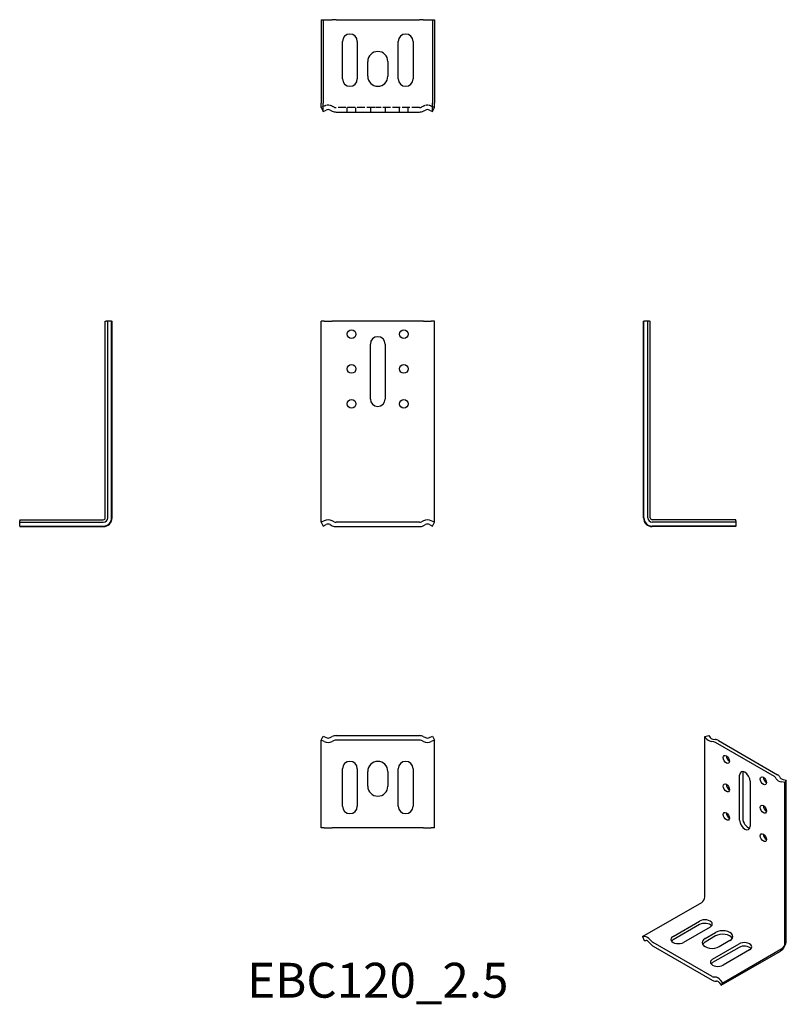
# Model space of a CAD drawing. Units: millimetres. Extents: x 1794 to 2234, y 1167 to 1732.
import ezdxf

# ---------------------------------------------------------------- set-up
doc = ezdxf.new("R2010")
doc.units = ezdxf.units.MM
doc.linetypes.add('DASHED', pattern=[0.2067, 0.1654, -0.0413])
for name, color, linetype, lineweight in [('Hidden', 6, 'DASHED', 25), ('Part', 7, 'Continuous', 25), ('Text', 7, 'Continuous', 25)]:
    doc.layers.add(name, color=color, linetype=linetype, lineweight=lineweight)
doc.styles.add('Label Text (ANSI)', font='arial.ttf')

msp = doc.modelspace()

# ---------------------------------------------------------------- linework, layer by layer
at = {"layer": 'Hidden', "ltscale": 3.756221}
for p, q in [((1969.26, 1682.39), (1967.5, 1681.51)), ((2032.5, 1681.51), (2030.74, 1682.39))]:
    msp.add_line(p, q, dxfattribs=at)
at = {"layer": 'Hidden', "ltscale": 2.632126}
for p, q in [((1974.97, 1681.78), (1973.74, 1682.39)), ((2026.26, 1682.39), (2025.03, 1681.78))]:
    msp.add_line(p, q, dxfattribs=at)
at = {"layer": 'Hidden', "ltscale": 26.668495}
for p, q in [((1998.14, 1681.51), (1976.09, 1681.51)), ((2023.91, 1681.51), (2001.86, 1681.51))]:
    msp.add_line(p, q, dxfattribs=at)
at = {"layer": 'Hidden', "ltscale": 4.761642}
for p, q in [((1982.5, 1679.01), (1982.5, 1681.51)), ((1987.5, 1679.01), (1987.5, 1681.51)), ((1995.75, 1681.51), (1995.75, 1679.01)), ((2004.25, 1681.51), (2004.25, 1679.01)), ((2012.5, 1679.01), (2012.5, 1681.51)), ((2017.5, 1679.01), (2017.5, 1681.51))]:
    msp.add_line(p, q, dxfattribs=at)
at = {"layer": 'Hidden', "ltscale": 8.137811}
msp.add_line((2001.86, 1681.51), (1998.14, 1681.51), dxfattribs=at)
at = {"layer": 'Hidden', "ltscale": 8.83098}
for centre in [(1971.5, 1677.92), (2028.5, 1677.92)]:
    msp.add_arc(centre, 5, 63.4349, 116.5651, dxfattribs=at)
at = {"layer": 'Hidden', "ltscale": 2.20767}
for centre, start, end in [((1976.09, 1684.01), 243.4349, 270), ((2023.91, 1684.01), 270, 296.5651)]:
    msp.add_arc(centre, 2.5, start, end, dxfattribs=at)
at = {"layer": 'Part'}
for p, q in [((1967.5, 1732.01), (1967.5, 1684.01)), ((1967.5, 1732.01), (1968.62, 1732.01)), ((1968.62, 1732.01), (1968.62, 1684.01)), ((1968.62, 1732.01), (1970.38, 1732.01)), ((1970.38, 1732.01), (1972.62, 1732.01)), ((1972.62, 1732.01), (1973.85, 1732.01)), ((1976.09, 1732.01), (1973.85, 1732.01)), ((1976.09, 1732.01), (2023.91, 1732.01)), ((2026.15, 1732.01), (2023.91, 1732.01)), ((2026.15, 1732.01), (2027.38, 1732.01)), ((2027.38, 1732.01), (2029.62, 1732.01)), ((2029.62, 1732.01), (2031.38, 1732.01)), ((2031.38, 1732.01), (2031.38, 1684.01)), ((2031.38, 1732.01), (2032.5, 1732.01)), ((2032.5, 1732.01), (2032.5, 1684.01)), ((1979.75, 1698.01), (1979.75, 1719.51)), ((1988.25, 1719.51), (1988.25, 1698.01)), ((2011.75, 1698.01), (2011.75, 1719.51)), ((2020.25, 1719.51), (2020.25, 1698.01)), ((1994.25, 1699.51), (1994.25, 1708.01)), ((2005.75, 1708.01), (2005.75, 1699.51)), ((1967.5, 1681.51), (1967.5, 1684.01)), ((1967.5, 1681.51), (1968.62, 1679.28)), ((1968.62, 1679.28), (1968.62, 1684.01)), ((1968.62, 1679.28), (1970.38, 1680.16)), ((1972.62, 1680.16), (1973.85, 1679.54)), ((1976.09, 1679.01), (2023.91, 1679.01)), ((2026.15, 1679.54), (2027.38, 1680.16)), ((2029.62, 1680.16), (2031.38, 1679.28)), ((2031.38, 1679.28), (2031.38, 1684.01)), ((2031.38, 1679.28), (2032.5, 1681.51)), ((2032.5, 1681.51), (2032.5, 1684.01)), ((1843.58, 1559), (1844.11, 1559)), ((1843.58, 1446), (1843.58, 1559)), ((1844.99, 1559), (1844.11, 1559)), ((1847.23, 1559), (1844.99, 1559)), ((1844.99, 1446), (1844.99, 1559)), ((1847.23, 1559), (1847.49, 1559)), ((1847.23, 1446), (1847.23, 1559)), ((1847.49, 1446), (1847.49, 1559)), ((1969.26, 1559), (1967.5, 1559)), ((1967.5, 1446), (1967.5, 1559)), ((1969.26, 1559), (1973.74, 1559)), ((1974.97, 1559), (1973.74, 1559)), ((1976.09, 1559), (1974.97, 1559)), ((2023.91, 1559), (1976.09, 1559)), ((2025.03, 1559), (2023.91, 1559)), ((2026.26, 1559), (2025.03, 1559)), ((2026.26, 1559), (2030.74, 1559)), ((2032.5, 1559), (2030.74, 1559)), ((2032.5, 1446), (2032.5, 1559)), ((2152.51, 1559), (2152.77, 1559)), ((2152.51, 1446), (2152.51, 1559)), ((2155.01, 1559), (2152.77, 1559)), ((2152.77, 1446), (2152.77, 1559)), ((2155.89, 1559), (2155.01, 1559)), ((2155.01, 1446), (2155.01, 1559)), ((2155.89, 1559), (2156.42, 1559)), ((2156.42, 1446), (2156.42, 1559)), ((1995.75, 1514.25), (1995.75, 1545.75)), ((2004.25, 1545.75), (2004.25, 1514.25)), ((1794.49, 1444.91), (1794.49, 1444.39)), ((1794.49, 1444.91), (1842.49, 1444.91)), ((1794.49, 1443.5), (1794.49, 1444.39)), ((1794.49, 1443.5), (1842.49, 1443.5)), ((1794.49, 1441.27), (1794.49, 1443.5)), ((1967.5, 1443.5), (1967.5, 1446)), ((1969.26, 1444.39), (1967.5, 1443.5)), ((1967.5, 1443.5), (1968.62, 1441.27)), ((1968.62, 1441.27), (1970.38, 1442.15)), ((1972.62, 1442.15), (1973.85, 1441.53)), ((1974.97, 1443.77), (1973.74, 1444.39)), ((2023.91, 1443.5), (1976.09, 1443.5)), ((2026.26, 1444.39), (2025.03, 1443.77)), ((2026.15, 1441.53), (2027.38, 1442.15)), ((2029.62, 1442.15), (2031.38, 1441.27)), ((2032.5, 1443.5), (2030.74, 1444.39)), ((2031.38, 1441.27), (2032.5, 1443.5)), ((2032.5, 1443.5), (2032.5, 1446)), ((2205.51, 1444.91), (2157.51, 1444.91)), ((2205.51, 1443.5), (2157.51, 1443.5)), ((2205.51, 1444.39), (2205.51, 1444.91)), ((2205.51, 1444.39), (2205.51, 1443.5)), ((2205.51, 1443.5), (2205.51, 1441.27)), ((1794.49, 1441.27), (1794.49, 1441)), ((1794.49, 1441.27), (1842.49, 1441.27)), ((1794.49, 1441), (1842.49, 1441)), ((1976.09, 1441), (2023.91, 1441)), ((2205.51, 1441.27), (2157.51, 1441.27)), ((2205.51, 1441), (2157.51, 1441)), ((2205.51, 1441), (2205.51, 1441.27)), ((1967.5, 1318.5), (1968.62, 1320.73)), ((1969.26, 1317.62), (1967.5, 1318.5)), ((1967.5, 1316), (1967.5, 1318.5)), ((1968.62, 1320.73), (1970.38, 1319.85)), ((1972.62, 1319.85), (1973.85, 1320.47)), ((1974.97, 1318.23), (1973.74, 1317.62)), ((1976.09, 1321), (2023.91, 1321)), ((2023.91, 1318.5), (1976.09, 1318.5)), ((2026.26, 1317.62), (2025.03, 1318.23)), ((2026.15, 1320.47), (2027.38, 1319.85)), ((2029.62, 1319.85), (2031.38, 1320.73)), ((2032.5, 1318.5), (2030.74, 1317.62)), ((2031.38, 1320.73), (2032.5, 1318.5)), ((2032.5, 1316), (2032.5, 1318.5)), ((2187.72, 1320.6), (2190.09, 1321.06)), ((2188.34, 1319.52), (2187.72, 1320.6)), ((2187.72, 1228.34), (2187.72, 1320.6)), ((2190.09, 1321.06), (2190.71, 1319.98)), ((2192.81, 1317.44), (2191.5, 1317.7)), ((2192.29, 1319.07), (2193.6, 1318.81)), ((2227.6, 1297.57), (2193.79, 1317.1)), ((2195.56, 1318.12), (2229.37, 1298.59)), ((1967.5, 1268), (1967.5, 1316)), ((2032.5, 1268), (2032.5, 1316)), ((1979.75, 1280.5), (1979.75, 1302)), ((1988.25, 1302), (1988.25, 1280.5)), ((1994.25, 1292), (1994.25, 1300.5)), ((2005.75, 1300.5), (2005.75, 1292)), ((2011.75, 1280.5), (2011.75, 1302)), ((2020.25, 1302), (2020.25, 1280.5)), ((2207.69, 1272.53), (2207.69, 1298.25)), ((2209.46, 1299.27), (2209.46, 1273.55)), ((2213.7, 1294.78), (2213.7, 1269.06)), ((2228.64, 1296.25), (2228.21, 1297.01)), ((2230.58, 1297.47), (2231.02, 1296.71)), ((2233.68, 1294.07), (2231.81, 1294.43)), ((2232.6, 1295.8), (2234.47, 1295.44)), ((2234.47, 1295.44), (2233.68, 1294.07)), ((2234.47, 1203.17), (2234.47, 1295.44)), ((2233.68, 1201.8), (2233.68, 1294.07)), ((1969.26, 1268), (1967.5, 1268)), ((1969.26, 1268), (1973.74, 1268)), ((1974.97, 1268), (1973.74, 1268)), ((1976.09, 1268), (1974.97, 1268)), ((2023.91, 1268), (1976.09, 1268)), ((2025.03, 1268), (2023.91, 1268)), ((2026.26, 1268), (2025.03, 1268)), ((2026.26, 1268), (2030.74, 1268)), ((2032.5, 1268), (2030.74, 1268)), ((2152.01, 1205.68), (2185.95, 1225.28)), ((2169.51, 1205.78), (2184.71, 1214.56)), ((2184.71, 1212.52), (2169.51, 1203.74)), ((2190.72, 1211.09), (2175.52, 1202.31)), ((2153.25, 1205.68), (2152.01, 1205.68)), ((2152.01, 1205.68), (2152.8, 1203.4)), ((2187.89, 1204.56), (2193.9, 1208.03)), ((2193.9, 1205.99), (2187.89, 1202.52)), ((2152.8, 1203.4), (2154.04, 1203.4)), ((2155.63, 1202.49), (2156.5, 1201.48)), ((2157.29, 1202.85), (2156.42, 1203.86)), ((2191.89, 1182.65), (2158.08, 1202.17)), ((2158.08, 1200.13), (2191.89, 1180.61)), ((2192.13, 1192.72), (2207.34, 1201.5)), ((2207.34, 1199.46), (2192.13, 1190.68)), ((2202.03, 1203.33), (2196.02, 1199.86)), ((2197.97, 1179.15), (2231.91, 1198.74)), ((2197.18, 1177.78), (2231.12, 1197.37)), ((2213.35, 1198.03), (2198.15, 1189.25)), ((2193.56, 1182.41), (2192.69, 1182.41)), ((2193.48, 1180.13), (2194.35, 1180.13)), ((2195.93, 1179.22), (2197.18, 1177.78)), ((2197.97, 1179.15), (2196.72, 1180.59)), ((2197.18, 1177.78), (2197.97, 1179.15))]:
    msp.add_line(p, q, dxfattribs=at)
for centre in [(1985, 1551.5), (2015, 1551.5), (1985, 1531.5), (2015, 1531.5), (1985, 1511.5), (2015, 1511.5)]:
    msp.add_circle(centre, 2.5, dxfattribs=at)
for centre, radius, start, end in [((1984, 1719.51), 4.25, 0, 180), ((2016, 1719.51), 4.25, 0, 180), ((2000, 1708.01), 5.75, 0, 180), ((1984, 1698.01), 4.25, 180, 0), ((2000, 1699.51), 5.75, 180, 0), ((2016, 1698.01), 4.25, 180, 0), ((1971.5, 1677.92), 2.5, 63.4349, 116.5651), ((1976.09, 1684.01), 5, 243.4349, 270), ((2023.91, 1684.01), 5, 270, 296.5651), ((2028.5, 1677.92), 2.5, 63.4349, 116.5651), ((2000, 1545.75), 4.25, 0, 180), ((2000, 1514.25), 4.25, 180, 0), ((1842.49, 1446), 5, 270, 0), ((1842.49, 1446), 4.74, 270, 0), ((1842.49, 1446), 2.5, 270, 0), ((1842.49, 1446), 1.09, 270, 0), ((1971.5, 1439.91), 5, 63.4349, 116.5651), ((1971.5, 1439.91), 2.5, 63.4349, 116.5651), ((1976.09, 1446), 5, 243.4349, 270), ((1976.09, 1446), 2.5, 243.4349, 270), ((2023.91, 1446), 2.5, 270, 296.5651), ((2023.91, 1446), 5, 270, 296.5651), ((2028.5, 1439.91), 5, 63.4349, 116.5651), ((2028.5, 1439.91), 2.5, 63.4349, 116.5651), ((2157.51, 1446), 5, 180, 270), ((2157.51, 1446), 4.74, 180, 270), ((2157.51, 1446), 2.5, 180, 270), ((2157.51, 1446), 1.09, 180, 270), ((1971.5, 1322.09), 5, 243.4349, 296.5651), ((1971.5, 1322.09), 2.5, 243.4349, 296.5651), ((1976.09, 1316), 5, 90, 116.5651), ((1976.09, 1316), 2.5, 90, 116.5651), ((2023.91, 1316), 5, 63.4349, 90), ((2023.91, 1316), 2.5, 63.4349, 90), ((2028.5, 1322.09), 5, 243.4349, 296.5651), ((2028.5, 1322.09), 2.5, 243.4349, 296.5651), ((1984, 1302), 4.25, 0, 180), ((2000, 1300.5), 5.75, 0, 180), ((2016, 1302), 4.25, 0, 180), ((2000, 1292), 5.75, 180, 0), ((1984, 1280.5), 4.25, 180, 0), ((2016, 1280.5), 4.25, 180, 0)]:
    msp.add_arc(centre, radius, start, end, dxfattribs=at)
for centre, major_axis, start_param, end_param in [((2193.08, 1320.44), (-5, 0), 0.321751, 1.249046), ((2193.08, 1320.44), (-2.5, 0), 0.321751, 1.249046), ((2192.02, 1316.08), (-2.5, 0), 3.926991, 4.390638), ((2192.02, 1316.08), (5, 0), 0.785398, 1.249046), ((2201.86, 1308.36), (1.25, -2.17), 3.926991, 5.497787), ((2210.7, 1296.52), (-2.13, 3.68), 3.926991, 7.068583), ((2212.46, 1297.54), (2.13, -3.68), 3.570575, 3.926991), ((2223.07, 1296.11), (1.25, -2.17), 3.926991, 5.497787), ((2225.84, 1296.55), (2.5, 0), 0.321751, 0.785398), ((2233.39, 1297.17), (-5, 0), 0.321751, 1.249046), ((2225.84, 1296.55), (5, 0), 0.321751, 0.785398), ((2233.39, 1297.17), (-2.5, 0), 0.321751, 1.249046), ((2201.86, 1292.03), (1.25, -2.17), 3.926991, 5.497787), ((2223.07, 1279.78), (1.25, -2.17), 3.926991, 5.497787), ((2201.86, 1275.7), (1.25, -2.17), 3.926991, 5.497787), ((2210.7, 1270.8), (2.13, -3.68), 3.926991, 7.068583), ((2212.46, 1271.82), (2.13, -3.68), 3.926991, 5.854203), ((2223.07, 1263.45), (1.25, -2.17), 3.926991, 5.497787), ((2185.95, 1227.32), (1.25, 2.17), 3.926991, 5.497787), ((2187.72, 1212.83), (4.25, 0), 5.497787, 8.63938), ((2187.72, 1210.78), (-4.25, 0), 3.570575, 5.497787), ((2154.84, 1201.12), (-2.5, 4.33), 5.03414, 5.961435), ((2172.51, 1204.05), (-4.25, 0), 5.497787, 8.63938), ((2191.96, 1202.21), (-5.75, 0), 5.497787, 8.63938), ((2197.97, 1205.68), (5.75, 0), 5.497787, 8.63938), ((2197.97, 1203.64), (5.75, 0), 0.312499, 2.356194), ((2154.84, 1201.12), (-1.25, 2.17), 5.03414, 5.961435), ((2158.08, 1204.22), (2.5, -4.33), 5.03414, 5.497787), ((2158.08, 1204.22), (-1.25, 2.17), 1.892547, 2.356194), ((2172.51, 1202.01), (-4.25, 0), 5.497787, 5.854203), ((2191.96, 1200.17), (-5.75, 0), 5.497787, 5.970686), ((2210.34, 1199.76), (4.25, 0), 5.497787, 8.63938), ((2210.34, 1197.72), (-4.25, 0), 3.570575, 5.497787), ((2231.12, 1201.24), (2.37, 4.1), 3.926991, 5.497787), ((2231.91, 1200.78), (1.25, 2.17), 3.926991, 5.497787), ((2195.14, 1190.98), (-4.25, 0), 5.497787, 8.63938), ((2195.14, 1188.94), (-4.25, 0), 5.497787, 5.854203), ((2191.89, 1184.69), (1.25, -2.17), 5.497787, 5.961435), ((2195.14, 1177.85), (-2.5, 4.33), 5.03414, 5.961435), ((2191.89, 1184.69), (2.5, -4.33), 5.497787, 5.961435), ((2195.14, 1177.85), (-1.25, 2.17), 5.03414, 5.961435)]:
    msp.add_ellipse(centre, major_axis=major_axis, ratio=0.57735, start_param=start_param, end_param=end_param, dxfattribs=at)
for centre in [(2200.09, 1307.34), (2221.3, 1295.09), (2200.09, 1291.01), (2221.3, 1278.76), (2200.09, 1274.68), (2221.3, 1262.43)]:
    msp.add_ellipse(centre, major_axis=(1.25, -2.17), ratio=0.57735, dxfattribs=at)

# ---------------------------------------------------------------- texts
at = {"layer": 'Text', "insert": (2000, 1178), "char_height": 20, "width": 343.6746, "attachment_point": 5, "style": 'Label Text (ANSI)'}
msp.add_mtext('EBC120_2.5', dxfattribs=at)

doc.saveas('drawing.dxf')
